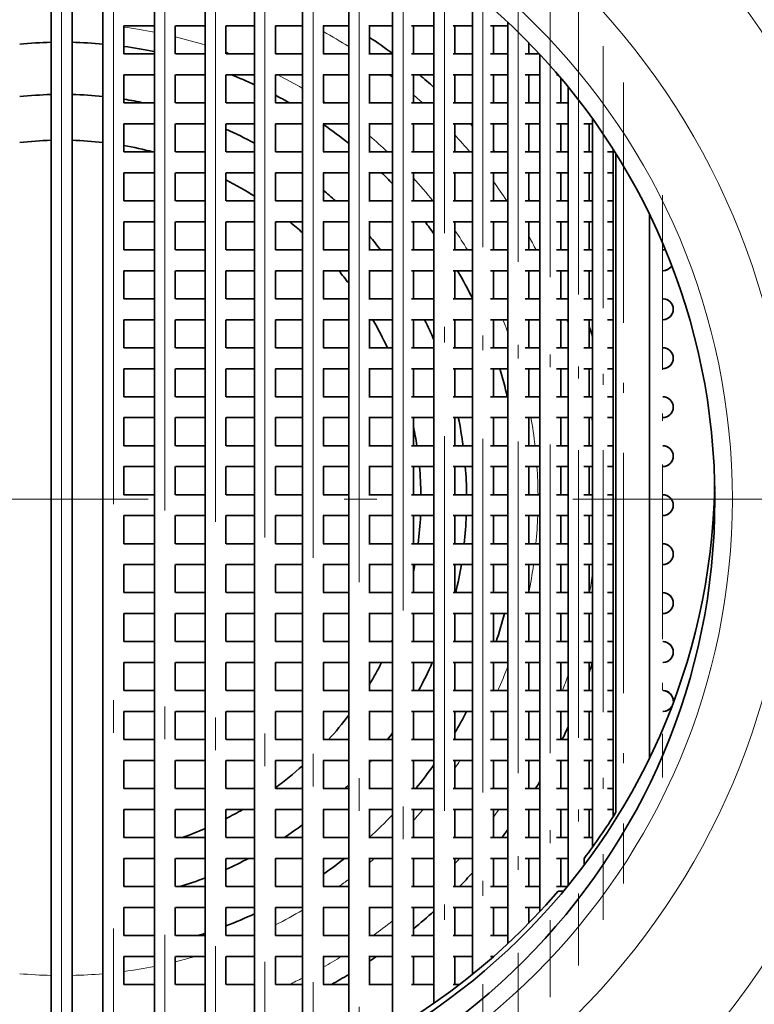
# Model space of a CAD drawing. Extents: x 0 to 420, y 0 to 297.
# Drawn here: x 369 to 380, y 198 to 213 of the extents above; entities that cross this region are included whole.
import ezdxf

# ---------------------------------------------------------------- set-up
doc = ezdxf.new("R2010")
doc.units = 0
doc.linetypes.add('DASHDOT', pattern=[18.5, 12, -3, 0.5, -3])

msp = doc.modelspace()

# ---------------------------------------------------------------- linework, layer by layer
at = {"color": 7, "linetype": 'DASHDOT', "lineweight": 13}
for p, q in [((369.596, 225.248), (369.596, 185.598)), ((369.596, 217.371), (369.596, 193.974)), ((370.389, 217.349), (370.389, 193.997)), ((371.176, 217.251), (371.176, 194.095)), ((371.951, 217.08), (371.951, 194.266)), ((372.709, 216.838), (372.709, 194.508)), ((373.444, 216.527), (373.444, 194.819)), ((374.15, 216.152), (374.15, 195.193)), ((374.822, 215.719), (374.822, 195.627)), ((389.421, 205.423), (349.771, 205.423))]:
    msp.add_line(p, q, dxfattribs=at)
at = {"color": 7, "lineweight": 35}
for p, q in [((369.436, 215.422), (369.436, 195.924)), ((369.756, 215.422), (369.756, 195.924)), ((370.229, 215.403), (370.229, 195.943)), ((371.016, 215.322), (371.016, 196.024)), ((371.791, 215.179), (371.791, 196.167)), ((372.549, 214.977), (372.549, 196.369)), ((373.284, 214.718), (373.284, 196.628)), ((373.99, 214.406), (373.99, 196.94)), ((374.662, 214.045), (374.662, 197.301)), ((375.295, 213.64), (375.295, 197.706)), ((375.885, 213.198), (375.885, 198.148)), ((370.549, 212.673), (370.549, 212.243)), ((371.017, 212.673), (370.55, 212.673)), ((371.336, 212.673), (371.336, 212.243)), ((371.791, 212.673), (371.339, 212.673)), ((372.111, 212.673), (372.111, 212.243)), ((372.55, 212.673), (372.113, 212.673)), ((373.284, 212.673), (372.868, 212.673)), ((372.869, 212.673), (372.869, 212.243)), ((373.99, 212.673), (373.602, 212.673)), ((373.604, 212.673), (373.604, 212.243)), ((374.662, 212.673), (374.3, 212.673)), ((374.31, 212.673), (374.31, 212.243)), ((375.295, 212.673), (374.954, 212.673)), ((374.982, 212.673), (374.982, 212.243)), ((375.885, 212.673), (375.591, 212.673)), ((375.615, 212.673), (375.615, 212.243)), ((376.426, 212.673), (376.159, 212.673)), ((376.205, 212.673), (376.205, 212.243)), ((376.426, 212.727), (376.426, 198.619)), ((376.746, 212.414), (376.746, 212.243)), ((371.017, 212.243), (370.55, 212.243)), ((371.791, 212.243), (371.339, 212.243)), ((372.55, 212.243), (372.113, 212.243)), ((373.284, 212.243), (372.868, 212.243)), ((373.99, 212.243), (373.602, 212.243)), ((374.662, 212.243), (374.3, 212.243)), ((375.295, 212.243), (374.954, 212.243)), ((375.885, 212.243), (375.591, 212.243)), ((376.426, 212.243), (376.159, 212.243)), ((376.909, 212.243), (376.69, 212.243)), ((376.916, 212.236), (376.916, 199.11)), ((370.549, 211.923), (370.549, 211.493)), ((371.017, 211.923), (370.55, 211.923)), ((371.336, 211.923), (371.336, 211.493)), ((371.791, 211.923), (371.339, 211.923)), ((372.111, 211.923), (372.111, 211.493)), ((372.55, 211.923), (372.113, 211.923)), ((373.284, 211.923), (372.868, 211.923)), ((372.869, 211.923), (372.869, 211.493)), ((373.99, 211.923), (373.602, 211.923)), ((373.604, 211.923), (373.604, 211.493)), ((374.662, 211.923), (374.3, 211.923)), ((374.31, 211.923), (374.31, 211.493)), ((375.295, 211.923), (374.954, 211.923)), ((374.982, 211.923), (374.982, 211.493)), ((375.885, 211.923), (375.591, 211.923)), ((375.615, 211.923), (375.615, 211.493)), ((376.426, 211.923), (376.159, 211.923)), ((376.205, 211.923), (376.205, 211.493)), ((376.916, 211.923), (376.69, 211.923)), ((376.746, 211.923), (376.746, 211.493)), ((377.195, 211.923), (377.169, 211.923)), ((377.236, 211.875), (377.236, 211.493)), ((377.35, 211.738), (377.35, 199.508)), ((371.017, 211.493), (370.55, 211.493)), ((371.791, 211.493), (371.339, 211.493)), ((372.55, 211.493), (372.113, 211.493)), ((373.284, 211.493), (372.868, 211.493)), ((373.99, 211.493), (373.602, 211.493)), ((374.662, 211.493), (374.3, 211.493)), ((375.295, 211.493), (374.954, 211.493)), ((375.885, 211.493), (375.591, 211.493)), ((376.426, 211.493), (376.159, 211.493)), ((376.916, 211.493), (376.69, 211.493)), ((377.35, 211.493), (377.169, 211.493)), ((377.725, 211.247), (377.725, 200.099)), ((370.549, 211.173), (370.549, 210.743)), ((371.017, 211.173), (370.55, 211.173)), ((371.336, 211.173), (371.336, 210.743)), ((371.791, 211.173), (371.339, 211.173)), ((372.111, 211.173), (372.111, 210.743)), ((372.55, 211.173), (372.113, 211.173)), ((373.284, 211.173), (372.868, 211.173)), ((372.869, 211.173), (372.869, 210.743)), ((373.99, 211.173), (373.602, 211.173)), ((373.604, 211.173), (373.604, 210.743)), ((374.662, 211.173), (374.3, 211.173)), ((374.31, 211.173), (374.31, 210.743)), ((375.295, 211.173), (374.954, 211.173)), ((374.982, 211.173), (374.982, 210.743)), ((375.885, 211.173), (375.591, 211.173)), ((375.615, 211.173), (375.615, 210.743)), ((376.426, 211.173), (376.159, 211.173)), ((376.205, 211.173), (376.205, 210.743)), ((376.916, 211.173), (376.69, 211.173)), ((376.746, 211.173), (376.746, 210.743)), ((377.35, 211.173), (377.169, 211.173)), ((377.236, 211.173), (377.236, 210.743)), ((377.725, 211.173), (377.591, 211.173)), ((377.67, 211.173), (377.67, 210.743)), ((371.017, 210.743), (370.55, 210.743)), ((371.791, 210.743), (371.339, 210.743)), ((372.55, 210.743), (372.113, 210.743)), ((373.284, 210.743), (372.868, 210.743)), ((373.99, 210.743), (373.602, 210.743)), ((374.662, 210.743), (374.3, 210.743)), ((375.295, 210.743), (374.954, 210.743)), ((375.885, 210.743), (375.591, 210.743)), ((376.426, 210.743), (376.159, 210.743)), ((376.916, 210.743), (376.69, 210.743)), ((377.35, 210.743), (377.169, 210.743)), ((377.725, 210.743), (377.591, 210.743)), ((378.038, 210.743), (377.954, 210.743)), ((378.038, 210.783), (378.038, 200.563)), ((378.081, 200.631), (378.081, 210.714)), ((370.549, 210.423), (370.549, 209.993)), ((371.017, 210.423), (370.55, 210.423)), ((371.336, 210.423), (371.336, 209.993)), ((371.791, 210.423), (371.339, 210.423)), ((372.111, 210.423), (372.111, 209.993)), ((372.55, 210.423), (372.113, 210.423)), ((373.284, 210.423), (372.868, 210.423)), ((372.869, 210.423), (372.869, 209.993)), ((373.99, 210.423), (373.602, 210.423)), ((373.604, 210.423), (373.604, 209.993)), ((374.662, 210.423), (374.3, 210.423)), ((374.31, 210.423), (374.31, 209.993)), ((375.295, 210.423), (374.954, 210.423)), ((374.982, 210.423), (374.982, 209.993)), ((375.885, 210.423), (375.591, 210.423)), ((375.615, 210.423), (375.615, 209.993)), ((376.426, 210.423), (376.159, 210.423)), ((376.205, 210.423), (376.205, 209.993)), ((376.916, 210.423), (376.69, 210.423)), ((376.746, 210.423), (376.746, 209.993)), ((377.35, 210.423), (377.169, 210.423)), ((377.236, 210.423), (377.236, 209.993)), ((377.725, 210.423), (377.591, 210.423)), ((377.67, 210.423), (377.67, 209.993)), ((378.038, 210.423), (377.954, 210.423)), ((371.017, 209.993), (370.55, 209.993)), ((371.791, 209.993), (371.339, 209.993)), ((372.55, 209.993), (372.113, 209.993)), ((373.284, 209.993), (372.868, 209.993)), ((373.99, 209.993), (373.602, 209.993)), ((374.662, 209.993), (374.3, 209.993)), ((375.295, 209.993), (374.954, 209.993)), ((375.885, 209.993), (375.591, 209.993)), ((376.426, 209.993), (376.159, 209.993)), ((376.916, 209.993), (376.69, 209.993)), ((377.35, 209.993), (377.169, 209.993)), ((377.725, 209.993), (377.591, 209.993)), ((378.038, 209.993), (377.954, 209.993)), ((378.596, 209.782), (378.596, 201.464)), ((370.549, 209.673), (370.549, 209.243)), ((371.017, 209.673), (370.55, 209.673)), ((371.336, 209.673), (371.336, 209.243)), ((371.791, 209.673), (371.339, 209.673)), ((372.111, 209.673), (372.111, 209.243)), ((372.55, 209.673), (372.113, 209.673)), ((373.284, 209.673), (372.868, 209.673)), ((372.869, 209.673), (372.869, 209.243)), ((373.99, 209.673), (373.602, 209.673)), ((373.604, 209.673), (373.604, 209.243)), ((374.662, 209.673), (374.3, 209.673)), ((374.31, 209.673), (374.31, 209.243)), ((375.295, 209.673), (374.954, 209.673)), ((374.982, 209.673), (374.982, 209.243)), ((375.885, 209.673), (375.591, 209.673)), ((375.615, 209.673), (375.615, 209.243)), ((376.426, 209.673), (376.159, 209.673)), ((376.205, 209.673), (376.205, 209.243)), ((376.916, 209.673), (376.69, 209.673)), ((376.746, 209.673), (376.746, 209.243)), ((377.35, 209.673), (377.169, 209.673)), ((377.236, 209.673), (377.236, 209.243)), ((377.725, 209.673), (377.591, 209.673)), ((377.67, 209.673), (377.67, 209.243)), ((378.038, 209.673), (377.954, 209.673)), ((371.017, 209.243), (370.55, 209.243)), ((371.791, 209.243), (371.339, 209.243)), ((372.55, 209.243), (372.113, 209.243)), ((373.284, 209.243), (372.868, 209.243)), ((373.99, 209.243), (373.602, 209.243)), ((374.662, 209.243), (374.3, 209.243)), ((375.295, 209.243), (374.954, 209.243)), ((375.885, 209.243), (375.591, 209.243)), ((376.426, 209.243), (376.159, 209.243)), ((376.916, 209.243), (376.69, 209.243)), ((377.35, 209.243), (377.169, 209.243)), ((377.725, 209.243), (377.591, 209.243)), ((378.038, 209.243), (377.954, 209.243)), ((378.81, 209.243), (378.84, 209.238)), ((370.549, 208.923), (370.549, 208.493)), ((371.017, 208.923), (370.55, 208.923)), ((371.336, 208.923), (371.336, 208.493)), ((371.791, 208.923), (371.339, 208.923)), ((372.111, 208.923), (372.111, 208.493)), ((372.55, 208.923), (372.113, 208.923)), ((373.284, 208.923), (372.868, 208.923)), ((372.869, 208.923), (372.869, 208.493)), ((373.99, 208.923), (373.602, 208.923)), ((373.604, 208.923), (373.604, 208.493)), ((374.662, 208.923), (374.3, 208.923)), ((374.31, 208.923), (374.31, 208.493)), ((375.295, 208.923), (374.954, 208.923)), ((374.982, 208.923), (374.982, 208.493)), ((375.885, 208.923), (375.591, 208.923)), ((375.615, 208.923), (375.615, 208.493)), ((376.426, 208.923), (376.159, 208.923)), ((376.205, 208.923), (376.205, 208.493)), ((376.916, 208.923), (376.69, 208.923)), ((376.746, 208.923), (376.746, 208.493)), ((377.35, 208.923), (377.169, 208.923)), ((377.236, 208.923), (377.236, 208.493)), ((377.725, 208.923), (377.591, 208.923)), ((377.67, 208.923), (377.67, 208.493)), ((378.038, 208.923), (377.954, 208.923)), ((371.017, 208.493), (370.55, 208.493)), ((371.791, 208.493), (371.339, 208.493)), ((372.55, 208.493), (372.113, 208.493)), ((373.284, 208.493), (372.868, 208.493)), ((373.99, 208.493), (373.602, 208.493)), ((374.662, 208.493), (374.3, 208.493)), ((375.295, 208.493), (374.954, 208.493)), ((375.885, 208.493), (375.591, 208.493)), ((376.426, 208.493), (376.159, 208.493)), ((376.916, 208.493), (376.69, 208.493)), ((377.35, 208.493), (377.169, 208.493)), ((377.725, 208.493), (377.591, 208.493)), ((378.038, 208.493), (377.954, 208.493)), ((370.549, 208.173), (370.549, 207.743)), ((371.017, 208.173), (370.55, 208.173)), ((371.336, 208.173), (371.336, 207.743)), ((371.791, 208.173), (371.339, 208.173)), ((372.111, 208.173), (372.111, 207.743)), ((372.55, 208.173), (372.113, 208.173)), ((373.284, 208.173), (372.868, 208.173)), ((372.869, 208.173), (372.869, 207.743)), ((373.99, 208.173), (373.602, 208.173)), ((373.604, 208.173), (373.604, 207.743)), ((374.662, 208.173), (374.3, 208.173)), ((374.31, 208.173), (374.31, 207.743)), ((375.295, 208.173), (374.954, 208.173)), ((374.982, 208.173), (374.982, 207.743)), ((375.885, 208.173), (375.591, 208.173)), ((375.615, 208.173), (375.615, 207.743)), ((376.426, 208.173), (376.159, 208.173)), ((376.205, 208.173), (376.205, 207.743)), ((376.916, 208.173), (376.69, 208.173)), ((376.746, 208.173), (376.746, 207.743)), ((377.35, 208.173), (377.169, 208.173)), ((377.236, 208.173), (377.236, 207.743)), ((377.725, 208.173), (377.591, 208.173)), ((377.67, 208.173), (377.67, 207.743)), ((378.038, 208.173), (377.954, 208.173)), ((371.017, 207.743), (370.55, 207.743)), ((371.791, 207.743), (371.339, 207.743)), ((372.55, 207.743), (372.113, 207.743)), ((373.284, 207.743), (372.868, 207.743)), ((373.99, 207.743), (373.602, 207.743)), ((374.662, 207.743), (374.3, 207.743)), ((375.295, 207.743), (374.954, 207.743)), ((375.885, 207.743), (375.591, 207.743)), ((376.426, 207.743), (376.159, 207.743)), ((376.916, 207.743), (376.69, 207.743)), ((377.35, 207.743), (377.169, 207.743)), ((377.725, 207.743), (377.591, 207.743)), ((378.038, 207.743), (377.954, 207.743)), ((370.549, 207.423), (370.549, 206.993)), ((371.017, 207.423), (370.55, 207.423)), ((371.336, 207.423), (371.336, 206.993)), ((371.791, 207.423), (371.339, 207.423)), ((372.111, 207.423), (372.111, 206.993)), ((372.55, 207.423), (372.113, 207.423)), ((373.284, 207.423), (372.868, 207.423)), ((372.869, 207.423), (372.869, 206.993)), ((373.99, 207.423), (373.602, 207.423)), ((373.604, 207.423), (373.604, 206.993)), ((374.662, 207.423), (374.3, 207.423)), ((374.31, 207.423), (374.31, 206.993)), ((375.295, 207.423), (374.954, 207.423)), ((374.982, 207.423), (374.982, 206.993)), ((375.885, 207.423), (375.591, 207.423)), ((375.615, 207.423), (375.615, 206.993)), ((376.426, 207.423), (376.159, 207.423)), ((376.205, 207.423), (376.205, 206.993)), ((376.916, 207.423), (376.69, 207.423)), ((376.746, 207.423), (376.746, 206.993)), ((377.35, 207.423), (377.169, 207.423)), ((377.236, 207.423), (377.236, 206.993)), ((377.725, 207.423), (377.591, 207.423)), ((377.67, 207.423), (377.67, 206.993)), ((378.038, 207.423), (377.954, 207.423)), ((371.017, 206.993), (370.55, 206.993)), ((371.791, 206.993), (371.339, 206.993)), ((372.55, 206.993), (372.113, 206.993)), ((373.284, 206.993), (372.868, 206.993)), ((373.99, 206.993), (373.602, 206.993)), ((374.662, 206.993), (374.3, 206.993)), ((375.295, 206.993), (374.954, 206.993)), ((375.885, 206.993), (375.591, 206.993)), ((376.426, 206.993), (376.159, 206.993)), ((376.916, 206.993), (376.69, 206.993)), ((377.35, 206.993), (377.169, 206.993)), ((377.725, 206.993), (377.591, 206.993)), ((378.038, 206.993), (377.954, 206.993)), ((370.549, 206.673), (370.549, 206.243)), ((371.017, 206.673), (370.55, 206.673)), ((371.336, 206.673), (371.336, 206.243)), ((371.791, 206.673), (371.339, 206.673)), ((372.111, 206.673), (372.111, 206.243)), ((372.55, 206.673), (372.113, 206.673)), ((373.284, 206.673), (372.868, 206.673)), ((372.869, 206.673), (372.869, 206.243)), ((373.99, 206.673), (373.602, 206.673)), ((373.604, 206.673), (373.604, 206.243)), ((374.662, 206.673), (374.3, 206.673)), ((374.31, 206.673), (374.31, 206.243)), ((375.295, 206.673), (374.954, 206.673)), ((374.982, 206.673), (374.982, 206.243)), ((375.885, 206.673), (375.591, 206.673)), ((375.615, 206.673), (375.615, 206.243)), ((376.426, 206.673), (376.159, 206.673)), ((376.205, 206.673), (376.205, 206.243)), ((376.916, 206.673), (376.69, 206.673)), ((376.746, 206.673), (376.746, 206.243)), ((377.35, 206.673), (377.169, 206.673)), ((377.236, 206.673), (377.236, 206.243)), ((377.725, 206.673), (377.591, 206.673)), ((377.67, 206.673), (377.67, 206.243)), ((378.038, 206.673), (377.954, 206.673)), ((371.017, 206.243), (370.55, 206.243)), ((371.791, 206.243), (371.339, 206.243)), ((372.55, 206.243), (372.113, 206.243)), ((373.284, 206.243), (372.868, 206.243)), ((373.99, 206.243), (373.602, 206.243)), ((374.662, 206.243), (374.3, 206.243)), ((375.295, 206.243), (374.954, 206.243)), ((375.885, 206.243), (375.591, 206.243)), ((376.426, 206.243), (376.159, 206.243)), ((376.916, 206.243), (376.69, 206.243)), ((377.35, 206.243), (377.169, 206.243)), ((377.725, 206.243), (377.591, 206.243)), ((378.038, 206.243), (377.954, 206.243)), ((370.549, 205.923), (370.549, 205.493)), ((371.017, 205.923), (370.55, 205.923)), ((371.336, 205.923), (371.336, 205.493)), ((371.791, 205.923), (371.339, 205.923)), ((372.111, 205.923), (372.111, 205.493)), ((372.55, 205.923), (372.113, 205.923)), ((373.284, 205.923), (372.868, 205.923)), ((372.869, 205.923), (372.869, 205.493)), ((373.99, 205.923), (373.602, 205.923)), ((373.604, 205.923), (373.604, 205.493)), ((374.662, 205.923), (374.3, 205.923)), ((374.31, 205.923), (374.31, 205.493)), ((375.295, 205.923), (374.954, 205.923)), ((374.982, 205.923), (374.982, 205.493)), ((375.885, 205.923), (375.591, 205.923)), ((375.615, 205.923), (375.615, 205.493)), ((376.426, 205.923), (376.159, 205.923)), ((376.205, 205.923), (376.205, 205.493)), ((376.916, 205.923), (376.69, 205.923)), ((376.746, 205.923), (376.746, 205.493)), ((377.35, 205.923), (377.169, 205.923)), ((377.236, 205.923), (377.236, 205.493)), ((377.725, 205.923), (377.591, 205.923)), ((377.67, 205.923), (377.67, 205.493)), ((378.038, 205.923), (377.954, 205.923)), ((371.017, 205.493), (370.55, 205.493)), ((371.791, 205.493), (371.339, 205.493)), ((372.55, 205.493), (372.113, 205.493)), ((373.284, 205.493), (372.868, 205.493)), ((373.99, 205.493), (373.602, 205.493)), ((374.662, 205.493), (374.3, 205.493)), ((375.295, 205.493), (374.954, 205.493)), ((375.885, 205.493), (375.591, 205.493)), ((376.426, 205.493), (376.159, 205.493)), ((376.916, 205.493), (376.69, 205.493)), ((377.35, 205.493), (377.169, 205.493)), ((377.725, 205.493), (377.591, 205.493)), ((378.038, 205.493), (377.954, 205.493)), ((370.549, 205.173), (370.549, 204.743)), ((371.017, 205.173), (370.55, 205.173)), ((371.336, 205.173), (371.336, 204.743)), ((371.791, 205.173), (371.339, 205.173)), ((372.111, 205.173), (372.111, 204.743)), ((372.55, 205.173), (372.113, 205.173)), ((373.284, 205.173), (372.868, 205.173)), ((372.869, 205.173), (372.869, 204.743)), ((373.99, 205.173), (373.602, 205.173)), ((373.604, 205.173), (373.604, 204.743)), ((374.662, 205.173), (374.3, 205.173)), ((374.31, 205.173), (374.31, 204.743)), ((375.295, 205.173), (374.954, 205.173)), ((374.982, 205.173), (374.982, 204.743)), ((375.885, 205.173), (375.591, 205.173)), ((375.615, 205.173), (375.615, 204.743)), ((376.426, 205.173), (376.159, 205.173)), ((376.205, 205.173), (376.205, 204.743)), ((376.916, 205.173), (376.69, 205.173)), ((376.746, 205.173), (376.746, 204.743)), ((377.35, 205.173), (377.169, 205.173)), ((377.236, 205.173), (377.236, 204.743)), ((377.725, 205.173), (377.591, 205.173)), ((377.67, 205.173), (377.67, 204.743)), ((378.038, 205.173), (377.954, 205.173)), ((371.017, 204.743), (370.55, 204.743)), ((371.791, 204.743), (371.339, 204.743)), ((372.55, 204.743), (372.113, 204.743)), ((373.284, 204.743), (372.868, 204.743)), ((373.99, 204.743), (373.602, 204.743)), ((374.662, 204.743), (374.3, 204.743)), ((375.295, 204.743), (374.954, 204.743)), ((375.885, 204.743), (375.591, 204.743)), ((376.426, 204.743), (376.159, 204.743)), ((376.916, 204.743), (376.69, 204.743)), ((377.35, 204.743), (377.169, 204.743)), ((377.725, 204.743), (377.591, 204.743)), ((378.038, 204.743), (377.954, 204.743)), ((370.549, 204.423), (370.549, 203.993)), ((371.017, 204.423), (370.55, 204.423)), ((371.336, 204.423), (371.336, 203.993)), ((371.791, 204.423), (371.339, 204.423)), ((372.111, 204.423), (372.111, 203.993)), ((372.55, 204.423), (372.113, 204.423)), ((373.284, 204.423), (372.868, 204.423)), ((372.869, 204.423), (372.869, 203.993)), ((373.99, 204.423), (373.602, 204.423)), ((373.604, 204.423), (373.604, 203.993)), ((374.662, 204.423), (374.3, 204.423)), ((374.31, 204.423), (374.31, 203.993)), ((375.295, 204.423), (374.954, 204.423)), ((374.982, 204.423), (374.982, 203.993)), ((375.885, 204.423), (375.591, 204.423)), ((375.615, 204.423), (375.615, 203.993)), ((376.426, 204.423), (376.159, 204.423)), ((376.205, 204.423), (376.205, 203.993)), ((376.916, 204.423), (376.69, 204.423)), ((376.746, 204.423), (376.746, 203.993)), ((377.35, 204.423), (377.169, 204.423)), ((377.236, 204.423), (377.236, 203.993)), ((377.725, 204.423), (377.591, 204.423)), ((377.67, 204.423), (377.67, 203.993)), ((378.038, 204.423), (377.954, 204.423)), ((371.017, 203.993), (370.55, 203.993)), ((371.791, 203.993), (371.339, 203.993)), ((372.55, 203.993), (372.113, 203.993)), ((373.284, 203.993), (372.868, 203.993)), ((373.99, 203.993), (373.602, 203.993)), ((374.662, 203.993), (374.3, 203.993)), ((375.295, 203.993), (374.954, 203.993)), ((375.885, 203.993), (375.591, 203.993)), ((376.426, 203.993), (376.159, 203.993)), ((376.916, 203.993), (376.69, 203.993)), ((377.35, 203.993), (377.169, 203.993)), ((377.725, 203.993), (377.591, 203.993)), ((378.038, 203.993), (377.954, 203.993)), ((370.549, 203.673), (370.549, 203.243)), ((371.017, 203.673), (370.55, 203.673)), ((371.336, 203.673), (371.336, 203.243)), ((371.791, 203.673), (371.339, 203.673)), ((372.111, 203.673), (372.111, 203.243)), ((372.55, 203.673), (372.113, 203.673)), ((373.284, 203.673), (372.868, 203.673)), ((372.869, 203.673), (372.869, 203.243)), ((373.99, 203.673), (373.602, 203.673)), ((373.604, 203.673), (373.604, 203.243)), ((374.662, 203.673), (374.3, 203.673)), ((374.31, 203.673), (374.31, 203.243)), ((375.295, 203.673), (374.954, 203.673)), ((374.982, 203.673), (374.982, 203.243)), ((375.885, 203.673), (375.591, 203.673)), ((375.615, 203.673), (375.615, 203.243)), ((376.426, 203.673), (376.159, 203.673)), ((376.205, 203.673), (376.205, 203.243)), ((376.916, 203.673), (376.69, 203.673)), ((376.746, 203.673), (376.746, 203.243)), ((377.35, 203.673), (377.169, 203.673)), ((377.236, 203.673), (377.236, 203.243)), ((377.725, 203.673), (377.591, 203.673)), ((377.67, 203.673), (377.67, 203.243)), ((378.038, 203.673), (377.954, 203.673)), ((371.017, 203.243), (370.55, 203.243)), ((371.791, 203.243), (371.339, 203.243)), ((372.55, 203.243), (372.113, 203.243)), ((373.284, 203.243), (372.868, 203.243)), ((373.99, 203.243), (373.602, 203.243)), ((374.662, 203.243), (374.3, 203.243)), ((375.295, 203.243), (374.954, 203.243)), ((375.885, 203.243), (375.591, 203.243)), ((376.426, 203.243), (376.159, 203.243)), ((376.916, 203.243), (376.69, 203.243)), ((377.35, 203.243), (377.169, 203.243)), ((377.725, 203.243), (377.591, 203.243)), ((378.038, 203.243), (377.954, 203.243)), ((370.549, 202.923), (370.549, 202.493)), ((371.017, 202.923), (370.55, 202.923)), ((371.336, 202.923), (371.336, 202.493)), ((371.791, 202.923), (371.339, 202.923)), ((372.111, 202.923), (372.111, 202.493)), ((372.55, 202.923), (372.113, 202.923)), ((373.284, 202.923), (372.868, 202.923)), ((372.869, 202.923), (372.869, 202.493)), ((373.99, 202.923), (373.602, 202.923)), ((373.604, 202.923), (373.604, 202.493)), ((374.662, 202.923), (374.3, 202.923)), ((374.31, 202.923), (374.31, 202.493)), ((375.295, 202.923), (374.954, 202.923)), ((374.982, 202.923), (374.982, 202.493)), ((375.885, 202.923), (375.591, 202.923)), ((375.615, 202.923), (375.615, 202.493)), ((376.426, 202.923), (376.159, 202.923)), ((376.205, 202.923), (376.205, 202.493)), ((376.916, 202.923), (376.69, 202.923)), ((376.746, 202.923), (376.746, 202.493)), ((377.35, 202.923), (377.169, 202.923)), ((377.236, 202.923), (377.236, 202.493)), ((377.725, 202.923), (377.591, 202.923)), ((377.67, 202.923), (377.67, 202.493)), ((378.038, 202.923), (377.954, 202.923)), ((371.017, 202.493), (370.55, 202.493)), ((371.791, 202.493), (371.339, 202.493)), ((372.55, 202.493), (372.113, 202.493)), ((373.284, 202.493), (372.868, 202.493)), ((373.99, 202.493), (373.602, 202.493)), ((374.662, 202.493), (374.3, 202.493)), ((375.295, 202.493), (374.954, 202.493)), ((375.885, 202.493), (375.591, 202.493)), ((376.426, 202.493), (376.159, 202.493)), ((376.916, 202.493), (376.69, 202.493)), ((377.35, 202.493), (377.169, 202.493)), ((377.725, 202.493), (377.591, 202.493)), ((378.038, 202.493), (377.954, 202.493)), ((370.549, 202.173), (370.549, 201.743)), ((371.017, 202.173), (370.55, 202.173)), ((371.336, 202.173), (371.336, 201.743)), ((371.791, 202.173), (371.339, 202.173)), ((372.111, 202.173), (372.111, 201.743)), ((372.55, 202.173), (372.113, 202.173)), ((373.284, 202.173), (372.868, 202.173)), ((372.869, 202.173), (372.869, 201.743)), ((373.99, 202.173), (373.602, 202.173)), ((373.604, 202.173), (373.604, 201.743)), ((374.662, 202.173), (374.3, 202.173)), ((374.31, 202.173), (374.31, 201.743)), ((375.295, 202.173), (374.954, 202.173)), ((374.982, 202.173), (374.982, 201.743)), ((375.885, 202.173), (375.591, 202.173)), ((375.615, 202.173), (375.615, 201.743)), ((376.426, 202.173), (376.159, 202.173)), ((376.205, 202.173), (376.205, 201.743)), ((376.916, 202.173), (376.69, 202.173)), ((376.746, 202.173), (376.746, 201.743)), ((377.35, 202.173), (377.169, 202.173)), ((377.236, 202.173), (377.236, 201.743)), ((377.725, 202.173), (377.591, 202.173)), ((377.67, 202.173), (377.67, 201.743)), ((378.038, 202.173), (377.954, 202.173)), ((371.017, 201.743), (370.55, 201.743)), ((371.791, 201.743), (371.339, 201.743)), ((372.55, 201.743), (372.113, 201.743)), ((373.284, 201.743), (372.868, 201.743)), ((373.99, 201.743), (373.602, 201.743)), ((374.662, 201.743), (374.3, 201.743)), ((375.295, 201.743), (374.954, 201.743)), ((375.885, 201.743), (375.591, 201.743)), ((376.426, 201.743), (376.159, 201.743)), ((376.916, 201.743), (376.69, 201.743)), ((377.35, 201.743), (377.169, 201.743)), ((377.725, 201.743), (377.591, 201.743)), ((378.038, 201.743), (377.954, 201.743)), ((370.549, 201.423), (370.549, 200.993)), ((371.017, 201.423), (370.55, 201.423)), ((371.336, 201.423), (371.336, 200.993)), ((371.791, 201.423), (371.339, 201.423)), ((372.111, 201.423), (372.111, 200.993)), ((372.55, 201.423), (372.113, 201.423)), ((373.284, 201.423), (372.868, 201.423)), ((372.869, 201.423), (372.869, 200.993)), ((373.99, 201.423), (373.602, 201.423)), ((373.604, 201.423), (373.604, 200.993)), ((374.662, 201.423), (374.3, 201.423)), ((374.31, 201.423), (374.31, 200.993)), ((375.295, 201.423), (374.954, 201.423)), ((374.982, 201.423), (374.982, 200.993)), ((375.885, 201.423), (375.591, 201.423)), ((375.615, 201.423), (375.615, 200.993)), ((376.426, 201.423), (376.159, 201.423)), ((376.205, 201.423), (376.205, 200.993)), ((376.916, 201.423), (376.69, 201.423)), ((376.746, 201.423), (376.746, 200.993)), ((377.35, 201.423), (377.169, 201.423)), ((377.236, 201.423), (377.236, 200.993)), ((377.725, 201.423), (377.591, 201.423)), ((377.67, 201.423), (377.67, 200.993)), ((378.038, 201.423), (377.954, 201.423)), ((371.017, 200.993), (370.55, 200.993)), ((371.791, 200.993), (371.339, 200.993)), ((372.55, 200.993), (372.113, 200.993)), ((373.284, 200.993), (372.868, 200.993)), ((373.99, 200.993), (373.602, 200.993)), ((374.662, 200.993), (374.3, 200.993)), ((375.295, 200.993), (374.954, 200.993)), ((375.885, 200.993), (375.591, 200.993)), ((376.426, 200.993), (376.159, 200.993)), ((376.916, 200.993), (376.69, 200.993)), ((377.35, 200.993), (377.169, 200.993)), ((377.725, 200.993), (377.591, 200.993)), ((378.038, 200.993), (377.954, 200.993)), ((370.549, 200.673), (370.549, 200.243)), ((371.017, 200.673), (370.55, 200.673)), ((371.336, 200.673), (371.336, 200.243)), ((371.791, 200.673), (371.339, 200.673)), ((372.111, 200.673), (372.111, 200.243)), ((372.55, 200.673), (372.113, 200.673)), ((373.284, 200.673), (372.868, 200.673)), ((372.869, 200.673), (372.869, 200.243)), ((373.99, 200.673), (373.602, 200.673)), ((373.604, 200.673), (373.604, 200.243)), ((374.662, 200.673), (374.3, 200.673)), ((374.31, 200.673), (374.31, 200.243)), ((375.295, 200.673), (374.954, 200.673)), ((374.982, 200.673), (374.982, 200.243)), ((375.885, 200.673), (375.591, 200.673)), ((375.615, 200.673), (375.615, 200.243)), ((376.426, 200.673), (376.159, 200.673)), ((376.205, 200.673), (376.205, 200.243)), ((376.916, 200.673), (376.69, 200.673)), ((376.746, 200.673), (376.746, 200.243)), ((377.35, 200.673), (377.169, 200.673)), ((377.236, 200.673), (377.236, 200.243)), ((377.725, 200.673), (377.591, 200.673)), ((377.67, 200.673), (377.67, 200.243)), ((378.038, 200.673), (377.954, 200.673)), ((371.017, 200.243), (370.55, 200.243)), ((371.791, 200.243), (371.339, 200.243)), ((372.55, 200.243), (372.113, 200.243)), ((373.284, 200.243), (372.868, 200.243)), ((373.99, 200.243), (373.602, 200.243)), ((374.662, 200.243), (374.3, 200.243)), ((375.295, 200.243), (374.954, 200.243)), ((375.885, 200.243), (375.591, 200.243)), ((376.426, 200.243), (376.159, 200.243)), ((376.916, 200.243), (376.69, 200.243)), ((377.35, 200.243), (377.169, 200.243)), ((377.725, 200.243), (377.591, 200.243)), ((370.549, 199.923), (370.549, 199.493)), ((371.017, 199.923), (370.55, 199.923)), ((371.336, 199.923), (371.336, 199.493)), ((371.791, 199.923), (371.339, 199.923)), ((372.111, 199.923), (372.111, 199.493)), ((372.55, 199.923), (372.113, 199.923)), ((373.284, 199.923), (372.868, 199.923)), ((372.869, 199.923), (372.869, 199.493)), ((373.99, 199.923), (373.602, 199.923)), ((373.604, 199.923), (373.604, 199.493)), ((374.662, 199.923), (374.3, 199.923)), ((374.31, 199.923), (374.31, 199.493)), ((375.295, 199.923), (374.954, 199.923)), ((374.982, 199.923), (374.982, 199.493)), ((375.885, 199.923), (375.591, 199.923)), ((375.615, 199.923), (375.615, 199.493)), ((376.426, 199.923), (376.159, 199.923)), ((376.205, 199.923), (376.205, 199.493)), ((376.916, 199.923), (376.69, 199.923)), ((376.746, 199.923), (376.746, 199.493)), ((377.35, 199.923), (377.169, 199.923)), ((377.236, 199.923), (377.236, 199.493)), ((377.596, 199.923), (377.591, 199.923)), ((377.596, 199.923), (377.596, 199.823)), ((371.017, 199.493), (370.55, 199.493)), ((371.791, 199.493), (371.339, 199.493)), ((372.55, 199.493), (372.113, 199.493)), ((373.284, 199.493), (372.868, 199.493)), ((373.99, 199.493), (373.602, 199.493)), ((374.662, 199.493), (374.3, 199.493)), ((375.295, 199.493), (374.954, 199.493)), ((375.885, 199.493), (375.591, 199.493)), ((376.426, 199.493), (376.159, 199.493)), ((376.916, 199.493), (376.69, 199.493)), ((377.337, 199.493), (377.169, 199.493)), ((377.195, 199.423), (377.28, 199.423)), ((370.549, 199.173), (370.549, 198.743)), ((371.017, 199.173), (370.55, 199.173)), ((371.336, 199.173), (371.336, 198.743)), ((371.791, 199.173), (371.339, 199.173)), ((372.111, 199.173), (372.111, 198.743)), ((372.55, 199.173), (372.113, 199.173)), ((373.284, 199.173), (372.868, 199.173)), ((372.869, 199.173), (372.869, 198.743)), ((373.99, 199.173), (373.602, 199.173)), ((373.604, 199.173), (373.604, 198.743)), ((374.662, 199.173), (374.3, 199.173)), ((374.31, 199.173), (374.31, 198.743)), ((375.295, 199.173), (374.954, 199.173)), ((374.982, 199.173), (374.982, 198.743)), ((375.885, 199.173), (375.591, 199.173)), ((375.615, 199.173), (375.615, 198.743)), ((376.426, 199.173), (376.159, 199.173)), ((376.205, 199.173), (376.205, 198.743)), ((376.916, 199.173), (376.69, 199.173)), ((376.746, 199.173), (376.746, 198.932)), ((371.017, 198.743), (370.55, 198.743)), ((371.791, 198.743), (371.339, 198.743)), ((372.55, 198.743), (372.113, 198.743)), ((373.284, 198.743), (372.868, 198.743)), ((373.99, 198.743), (373.602, 198.743)), ((374.662, 198.743), (374.3, 198.743)), ((375.295, 198.743), (374.954, 198.743)), ((375.885, 198.743), (375.591, 198.743)), ((376.426, 198.743), (376.159, 198.743)), ((370.549, 198.423), (370.549, 197.993)), ((371.017, 198.423), (370.55, 198.423)), ((371.336, 198.423), (371.336, 197.993)), ((371.791, 198.423), (371.339, 198.423)), ((372.111, 198.423), (372.111, 197.993)), ((372.55, 198.423), (372.113, 198.423)), ((373.284, 198.423), (372.868, 198.423)), ((372.869, 198.423), (372.869, 197.993)), ((373.99, 198.423), (373.602, 198.423)), ((373.604, 198.423), (373.604, 197.993)), ((374.662, 198.423), (374.3, 198.423)), ((374.31, 198.423), (374.31, 197.993)), ((375.295, 198.423), (374.954, 198.423)), ((374.982, 198.423), (374.982, 197.993)), ((375.885, 198.423), (375.591, 198.423)), ((375.615, 198.423), (375.615, 197.993)), ((376.21, 198.423), (376.159, 198.423)), ((371.017, 197.993), (370.55, 197.993)), ((371.791, 197.993), (371.339, 197.993)), ((372.55, 197.993), (372.113, 197.993)), ((373.284, 197.993), (372.868, 197.993)), ((373.99, 197.993), (373.602, 197.993)), ((374.662, 197.993), (374.3, 197.993)), ((375.295, 197.993), (374.954, 197.993)), ((375.688, 197.993), (375.591, 197.993))]:
    msp.add_line(p, q, dxfattribs=at)
at = {"color": 7, "linetype": 'DASHDOT', "lineweight": 13, "ltscale": 0.478015}
msp.add_line((375.455, 215.233), (375.455, 196.113), dxfattribs=at)
at = {"color": 7, "linetype": 'DASHDOT', "lineweight": 13, "ltscale": 0.451496}
msp.add_line((376.045, 214.703), (376.045, 196.643), dxfattribs=at)
at = {"color": 7, "linetype": 'DASHDOT', "lineweight": 13, "ltscale": 0.423223}
msp.add_line((376.586, 214.137), (376.586, 197.208), dxfattribs=at)
at = {"color": 7, "linetype": 'DASHDOT', "lineweight": 13, "ltscale": 0.39378}
msp.add_line((377.076, 213.548), (377.076, 197.797), dxfattribs=at)
at = {"color": 7, "linetype": 'DASHDOT', "lineweight": 13, "ltscale": 0.36689}
msp.add_line((377.51, 212.961), (377.51, 198.285), dxfattribs=at)
at = {"color": 7, "linetype": 'DASHDOT', "lineweight": 13, "ltscale": 0.334455}
msp.add_line((377.885, 212.362), (377.885, 198.984), dxfattribs=at)
at = {"color": 7, "linetype": 'DASHDOT', "lineweight": 13, "ltscale": 0.306623}
msp.add_line((378.198, 211.805), (378.198, 199.54), dxfattribs=at)
at = {"color": 7, "linetype": 'DASHDOT', "lineweight": 13, "ltscale": 0.22297}
msp.add_line((378.794, 210.082), (378.794, 201.163), dxfattribs=at)
at = {"color": 7, "lineweight": 35}
for radius in [20.5, 17.25, 15.25, 10]:
    msp.add_circle((369.596, 205.423), radius, dxfattribs=at)
at = {"color": 7, "lineweight": 13}
for radius in [14.75, 12.887, 11.155, 10.268]:
    msp.add_circle((369.596, 205.423), radius, dxfattribs=at)
at = {"color": 7, "lineweight": 35}
for centre, radius, start, end in [((369.596, 205.423), 17.25, 298.6479, 118.6479), ((369.596, 205.423), 8.5, 53.4147, 56.3173), ((369.596, 205.423), 7, 91.3096, 95.2607), ((369.596, 205.423), 7, 84.8113, 88.6901), ((369.596, 205.423), 7, 78.2943, 82.1748), ((369.596, 205.423), 7, 65.0446, 68.2132), ((369.596, 205.423), 8.5, 47.8933, 49.8808), ((369.596, 205.423), 6.2, 91.4786, 95.9418), ((369.596, 205.423), 6.2, 84.1395, 88.521), ((369.596, 205.423), 6.2, 78.2472, 81.1575), ((369.596, 205.423), 7, 60.1283, 62.1196), ((369.596, 205.423), 6.2, 61.5525, 66.0628), ((369.596, 205.423), 7, 51.1177, 55.0698), ((369.596, 205.423), 8.5, 42.2791, 42.5684), ((369.596, 205.423), 5.5, 91.6668, 96.7013), ((369.596, 205.423), 5.5, 83.3905, 88.3327), ((369.596, 205.423), 5.5, 75.302, 80.0212), ((369.596, 205.423), 8.5, 38.747, 38.9656), ((369.596, 205.423), 6.2, 53.4983, 53.7506), ((369.596, 205.423), 7, 43.636, 45.5847), ((369.596, 205.423), 5.5, 57.5217, 62.7822), ((369.596, 205.423), 6.2, 47.4847, 49.7248), ((369.596, 205.423), 8.5, 32.5236, 32.7288), ((369.596, 205.423), 5.5, 47.8902, 50.5994), ((369.596, 205.423), 7, 35.492, 37.3832), ((369.596, 205.423), 6.2, 38.034, 40.5065), ((378.799, 209.083), 0.16, 75.3644, 89.9999), ((378.799, 209.083), 0.16, 270.0042, 328.0292), ((378.799, 209.083), 0.16, 273.9189, 328.0275), ((369.596, 205.423), 5.5, 36.9729, 39.5212), ((369.596, 205.423), 7, 26.0485, 30), ((369.596, 205.423), 8.5, 24.185, 24.3157), ((378.799, 208.333), 0.16, 359.9878, 89.9878), ((378.799, 208.333), 0.16, 359.9895, 86.0743), ((378.799, 208.333), 0.16, 270.0122, 0.0122), ((378.799, 208.333), 0.16, 273.9257, 0.0105), ((369.596, 205.423), 5.5, 24.9494, 30), ((369.596, 205.423), 6.2, 23.1828, 26.3305), ((369.596, 205.423), 8.5, 16.9934, 18.2179), ((378.799, 207.583), 0.16, 359.9878, 89.9878), ((378.799, 207.583), 0.16, 359.9895, 86.0743), ((378.799, 207.583), 0.16, 270.0122, 0.0122), ((378.799, 207.583), 0.16, 273.9257, 0.0105), ((369.596, 205.423), 7, 12.9609, 16.6016), ((378.799, 206.833), 0.16, 359.9878, 89.9878), ((378.799, 206.833), 0.16, 359.9895, 86.0743), ((378.799, 206.833), 0.16, 270.0122, 0.0122), ((378.799, 206.833), 0.16, 273.9257, 0.0105), ((369.596, 205.423), 6.2, 7.6001, 11.6313), ((369.596, 205.423), 5.5, 8.5742, 11.6772), ((378.799, 206.083), 0.16, 359.9878, 89.9878), ((378.799, 206.083), 0.16, 359.9895, 86.0743), ((378.799, 206.083), 0.16, 270.0122, 0.0122), ((378.799, 206.083), 0.16, 273.9257, 0.0105), ((369.596, 205.423), 5.5, 0.7292, 5.2159), ((369.596, 205.423), 6.2, 0.6469, 4.6257), ((369.596, 205.823), 10, 181.1474, 358.8555), ((378.799, 205.333), 0.16, 359.9878, 89.9878), ((378.799, 205.333), 0.16, 359.9895, 86.0743), ((378.799, 205.333), 0.16, 270.0122, 0.0122), ((378.799, 205.333), 0.16, 273.9257, 0.0105), ((369.596, 205.423), 5.5, 352.898, 357.3947), ((369.596, 205.423), 6.2, 353.7033, 357.6891), ((378.799, 204.583), 0.16, 359.9878, 89.9878), ((378.799, 204.583), 0.16, 359.9895, 86.0743), ((378.799, 204.583), 0.16, 270.0122, 0.0122), ((378.799, 204.583), 0.16, 273.9257, 0.0105), ((369.596, 205.423), 5.5, 348.3228, 349.5243), ((369.596, 205.423), 6.2, 346.6649, 350.7182), ((378.799, 203.833), 0.16, 359.9878, 89.9878), ((378.799, 203.833), 0.16, 359.9895, 86.0743), ((378.799, 203.833), 0.16, 270.0122, 0.0122), ((378.799, 203.833), 0.16, 273.9257, 0.0105), ((369.596, 205.423), 7, 341.8547, 345.5225), ((369.596, 205.423), 5.5, 336.649, 337.0906), ((378.799, 203.083), 0.16, 359.9878, 89.9878), ((378.799, 203.083), 0.16, 359.9895, 86.0743), ((378.799, 203.083), 0.16, 270.0122, 0.0122), ((378.799, 203.083), 0.16, 273.9257, 0.0105), ((369.596, 205.423), 5.5, 328.9927, 332.9643), ((369.596, 205.423), 6.2, 331.7981, 336.22), ((369.596, 205.423), 8.5, 341.7821, 342.8954), ((378.799, 202.333), 0.16, 359.9878, 89.9878), ((378.799, 202.333), 0.16, 359.9895, 86.0743), ((378.799, 202.333), 0.16, 270.0042, 328.3443), ((378.799, 202.333), 0.16, 273.919, 328.3415), ((369.596, 205.423), 5.5, 318.0031, 323.0271), ((369.596, 205.423), 7, 329.3065, 332.336), ((369.596, 205.423), 8.5, 334.3456, 335.815), ((369.596, 205.423), 6.2, 323.5908, 324.7979), ((369.596, 205.423), 5.5, 306.5242, 312.1098), ((369.596, 205.423), 6.2, 319.4935, 319.8222), ((369.596, 205.423), 7, 320.7388, 324.508), ((369.596, 205.423), 6.2, 314.3964, 315.1308), ((369.596, 205.423), 8.5, 328.5888, 329.4499), ((369.596, 205.423), 5.5, 297.2178, 300.2726), ((369.596, 205.423), 7, 312.3329, 316.364), ((369.596, 205.923), 10, 323.1301, 328.0519), ((369.596, 205.423), 6.2, 303.3338, 306.5017), ((369.596, 205.423), 5.5, 289.6409, 293.5277), ((369.596, 205.423), 8.5, 322.453, 323.4745), ((369.596, 205.923), 10, 216.8699, 319.4584), ((369.596, 205.423), 6.2, 293.9372, 297.4893), ((369.596, 205.423), 7, 304.9302, 308.2132), ((369.596, 205.423), 8.5, 315.7615, 317.7209), ((369.596, 205.423), 6.2, 286.9712, 290.7396), ((369.596, 205.423), 7, 291.0612, 294.9554), ((369.596, 205.423), 8.5, 309.3211, 312.1067), ((369.596, 205.423), 7, 287.3913, 288.2794), ((369.596, 205.423), 8.5, 303.6827, 304.5603), ((369.596, 205.423), 8.5, 299.0593, 301.1276)]:
    msp.add_arc(centre, radius, start, end, dxfattribs=at)
at = {"color": 7, "lineweight": 13}
for radius, start, end in [(16.55, 170, 100), (7.293, 78.7707, 82.491), (7.293, 72.4791, 76.1952), (8.207, 57.6292, 60.767), (7.293, 69.2535, 69.8223), (7.293, 59.6219, 63.0343), (8.207, 51.8815, 52.3725), (8.207, 47.6976, 48.9832), (7.293, 56.3375, 56.6616), (7.293, 46.8426, 49.73), (8.207, 40.4074, 42.8249), (7.293, 38.8025, 42.392), (8.207, 33.8372, 36.3634), (7.293, 31.5873, 34.3735), (8.207, 27.7394, 29.3944), (7.293, 24.8951, 25.012), (7.293, 20.5114, 22.1529), (8.207, 19.1289, 19.5771), (7.293, 6.4559, 9.8692), (8.207, 7.9167, 8.7606), (7.293, 0.55, 3.9313), (7.293, 354.6499, 358.0355), (7.293, 348.6921, 352.1188), (8.207, 349.9656, 352.0833), (7.293, 336.3117, 339.4886), (8.207, 339.0835, 340.8711), (7.293, 325.6265, 326.7373), (8.207, 330.6056, 330.8313), (7.293, 317.608, 319.3589), (8.207, 323.6366, 324.6362), (7.293, 310.27, 311.0481), (8.207, 317.1751, 317.9213), (7.293, 305.5981, 307.05), (8.207, 313.735, 313.9829), (7.293, 296.6697, 300.3781), (8.207, 305.5184, 308.1185), (7.293, 293.6575, 293.8891), (7.293, 283.8048, 286.2932), (8.207, 299.233, 301.4694), (7.293, 277.509, 281.2293), (7.293, 264.9511, 268.743), (7.293, 271.2573, 274.9798), (8.207, 295.1346, 296.7034)]:
    msp.add_arc((369.596, 205.423), radius, start, end, dxfattribs=at)

doc.saveas('drawing.dxf')
